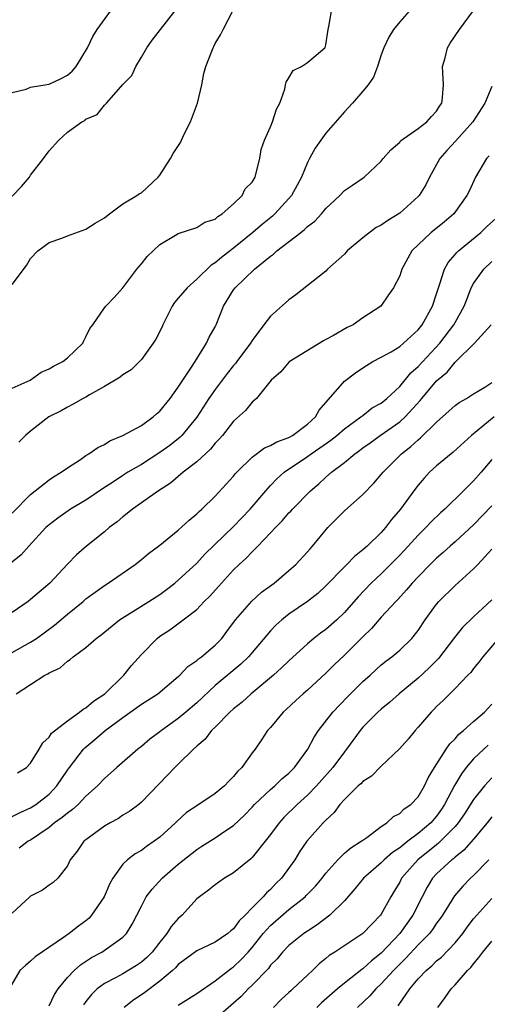
# Model space of a CAD drawing. Units: inches. Extents: x 2553000 to 2556000, y 1518000 to 1521000.
# Drawn here: x 2553892 to 2553942, y 1518701 to 1518808 of the extents above; entities that cross this region are included whole.
import ezdxf

# ---------------------------------------------------------------- set-up
doc = ezdxf.new("R2010")
doc.units = ezdxf.units.IN
doc.header["$MEASUREMENT"] = 0
doc.layers.add('LD25531518_2ft', color=102, linetype='Continuous')

msp = doc.modelspace()

# ---------------------------------------------------------------- linework, layer by layer
at = {"layer": 'LD25531518_2ft'}
for points, elevation in [([(2553891, 1518754.56), (2553893, 1518756.61), (2553895, 1518758.18), (2553895.49, 1518758.51), (2553896.33, 1518759), (2553897, 1518759.49), (2553898.4, 1518760.4), (2553899, 1518760.81), (2553899.31, 1518761), (2553900.3, 1518761.7), (2553901, 1518762.03), (2553901.58, 1518762.42), (2553903, 1518762.98), (2553905, 1518764.09), (2553906.28, 1518765), (2553906.66, 1518765.34), (2553907, 1518765.62), (2553908.12, 1518767), (2553909, 1518768.21), (2553910.52, 1518770.52), (2553911, 1518771.31), (2553912.07, 1518773), (2553912.36, 1518773.64), (2553913, 1518774.77), (2553913.11, 1518775), (2553913.89, 1518777), (2553915, 1518778.77), (2553915.16, 1518779), (2553917.27, 1518781), (2553919, 1518782.42), (2553919.34, 1518782.66), (2553919.7, 1518783), (2553922.27, 1518785), (2553922.69, 1518785.31), (2553923, 1518785.64), (2553923.79, 1518786.21), (2553924.51, 1518787), (2553925, 1518787.59), (2553926.5, 1518789), (2553927, 1518789.54), (2553927.88, 1518790.12), (2553929.13, 1518791), (2553931, 1518792.73), (2553931.22, 1518793), (2553932.04, 1518793.96), (2553933, 1518794.79), (2553933.08, 1518794.92), (2553935, 1518796.27), (2553935.93, 1518797), (2553936.43, 1518797.57), (2553937, 1518798.14), (2553937.32, 1518798.68), (2553937.55, 1518799), (2553937.64, 1518799.64), (2553937.75, 1518801), (2553937.66, 1518802.34), (2553937.65, 1518803), (2553937.92, 1518803.92), (2553938.17, 1518805), (2553938.48, 1518805.52), (2553939.47, 1518807), (2553942.39, 1518811)], 9082), ([(2553891, 1518779.34), (2553892.57, 1518781.43), (2553893, 1518782.18), (2553893.79, 1518783), (2553895, 1518783.89), (2553896.37, 1518784.37), (2553897, 1518784.63), (2553899, 1518785.35), (2553900, 1518786), (2553901, 1518786.58), (2553901.22, 1518786.78), (2553901.56, 1518787), (2553903, 1518788.1), (2553904.51, 1518789), (2553904.79, 1518789.21), (2553905, 1518789.28), (2553906.83, 1518791), (2553907, 1518791.19), (2553908.15, 1518793), (2553908.46, 1518793.54), (2553909.24, 1518794.76), (2553909.34, 1518795), (2553909.65, 1518795.65), (2553910.33, 1518797), (2553911.07, 1518799), (2553911.54, 1518801), (2553911.77, 1518802.23), (2553912, 1518803), (2553912.63, 1518804.63), (2553912.78, 1518805), (2553912.86, 1518805.14), (2553913, 1518805.46), (2553913.57, 1518806.43), (2553913.85, 1518807), (2553915, 1518809.16)], 9088), ([(2553891, 1518800.15), (2553892.53, 1518800.53), (2553893, 1518800.76), (2553894.56, 1518801), (2553895, 1518801.06), (2553896.33, 1518801.67), (2553897, 1518802.06), (2553897.51, 1518802.49), (2553897.92, 1518803), (2553899.15, 1518805), (2553899.75, 1518806.25), (2553900.23, 1518807), (2553901.67, 1518809)], 9092), ([(2553891, 1518788.94), (2553892.02, 1518789.98), (2553892.87, 1518791), (2553893, 1518791.19), (2553894.41, 1518793), (2553895, 1518793.85), (2553896.05, 1518795), (2553897, 1518795.85), (2553898.56, 1518797), (2553898.86, 1518797.14), (2553899, 1518797.28), (2553900.2, 1518797.8), (2553901, 1518798.79), (2553901.24, 1518799), (2553902.79, 1518800.79), (2553903, 1518801.02), (2553903.98, 1518802.02), (2553904.39, 1518803), (2553905, 1518803.98), (2553905.59, 1518805), (2553906.17, 1518805.83), (2553908.63, 1518809)], 9090), ([(2553891, 1518768.12), (2553892.95, 1518769), (2553894.14, 1518769.86), (2553895, 1518770.22), (2553895.49, 1518770.51), (2553896.49, 1518771), (2553897, 1518771.41), (2553898.66, 1518773), (2553898.76, 1518773.24), (2553899, 1518773.67), (2553899.41, 1518774.59), (2553899.75, 1518775), (2553901, 1518776.83), (2553901.14, 1518777), (2553902.07, 1518777.93), (2553903, 1518778.99), (2553904.5, 1518781), (2553905, 1518781.6), (2553905.62, 1518782.38), (2553907, 1518783.7), (2553908.71, 1518784.71), (2553909, 1518784.9), (2553911, 1518785.53), (2553911.89, 1518786.11), (2553913, 1518786.45), (2553913.28, 1518786.72), (2553913.77, 1518787), (2553915, 1518788.09), (2553915.92, 1518789), (2553916.26, 1518789.74), (2553917, 1518790.46), (2553917.32, 1518791), (2553917.46, 1518791.46), (2553917.84, 1518793), (2553918, 1518794), (2553918.36, 1518795), (2553919, 1518796.43), (2553919.23, 1518797), (2553919.64, 1518798.36), (2553920, 1518799), (2553920.54, 1518800.54), (2553920.62, 1518801), (2553920.7, 1518801.3), (2553921, 1518801.76), (2553921.44, 1518802.56), (2553922.34, 1518803), (2553923, 1518803.42), (2553924.89, 1518805), (2553924.93, 1518805.06), (2553925, 1518805.34), (2553925.23, 1518807), (2553925.31, 1518807.31), (2553925.62, 1518809)], 9086), ([(2553934.04, 1518809), (2553933, 1518807.81), (2553932.32, 1518807), (2553931.83, 1518806.17), (2553931.27, 1518805), (2553931, 1518804.26), (2553930.59, 1518803), (2553930.16, 1518801.84), (2553929.58, 1518801), (2553929, 1518800.31), (2553927.88, 1518799), (2553927.46, 1518798.54), (2553927, 1518798.08), (2553925, 1518795.76), (2553924.44, 1518795), (2553923.85, 1518794.15), (2553923.22, 1518793), (2553923, 1518792.57), (2553922.37, 1518791), (2553921.88, 1518790.12), (2553921.29, 1518789), (2553921, 1518788.66), (2553919.48, 1518787), (2553919.23, 1518786.77), (2553918.12, 1518785.88), (2553917.1, 1518785), (2553915, 1518783.29), (2553913.7, 1518782.3), (2553913, 1518781.7), (2553912.55, 1518781.45), (2553911, 1518779.95), (2553909.95, 1518779), (2553909, 1518777.86), (2553908.59, 1518777.41), (2553908.35, 1518777), (2553907.34, 1518775), (2553907.24, 1518774.76), (2553906.56, 1518773.44), (2553906.27, 1518773), (2553905, 1518771.24), (2553903.89, 1518770.11), (2553903, 1518769.55), (2553902.7, 1518769.3), (2553901, 1518768.29), (2553899.39, 1518767.39), (2553899, 1518767.15), (2553898.71, 1518767), (2553897.63, 1518766.37), (2553897, 1518766.07), (2553896.32, 1518765.68), (2553894.99, 1518765), (2553893, 1518763.45), (2553892.45, 1518763), (2553891.74, 1518762.26)], 9084), ([(2553943, 1518800.83), (2553942.22, 1518799), (2553940.94, 1518797), (2553939.09, 1518794.91), (2553938.12, 1518793.88), (2553937.36, 1518793), (2553936.22, 1518791), (2553935.83, 1518790.17), (2553935.11, 1518789), (2553935, 1518788.88), (2553933, 1518787.09), (2553931.71, 1518786.29), (2553931, 1518785.8), (2553930.46, 1518785.54), (2553929, 1518784.4), (2553927.32, 1518783), (2553927, 1518782.66), (2553925.17, 1518781), (2553925, 1518780.8), (2553921.76, 1518778.24), (2553921, 1518777.71), (2553920.64, 1518777.36), (2553919, 1518775.92), (2553918.29, 1518775), (2553917, 1518773.29), (2553916.84, 1518773), (2553915.36, 1518771), (2553915.2, 1518770.8), (2553915, 1518770.58), (2553914.29, 1518769.71), (2553913, 1518767.98), (2553912.33, 1518767), (2553911, 1518764.98), (2553909.39, 1518763), (2553909.2, 1518762.8), (2553908.08, 1518761.92), (2553907, 1518761.13), (2553905, 1518759.86), (2553903.55, 1518759), (2553903, 1518758.65), (2553901.98, 1518757.98), (2553900.78, 1518757.22), (2553899, 1518755.99), (2553897.34, 1518755), (2553895.96, 1518754.04), (2553895, 1518753.31), (2553894.65, 1518753), (2553892.8, 1518751), (2553891.96, 1518750.04), (2553890.69, 1518749)], 9080), ([(2553942.69, 1518793.31), (2553942.39, 1518793), (2553941.21, 1518791), (2553940.53, 1518789.47), (2553940.29, 1518789), (2553938.86, 1518787), (2553937.84, 1518786.16), (2553936.75, 1518785.25), (2553936.42, 1518785), (2553934.33, 1518783), (2553933.23, 1518781), (2553933, 1518780.31), (2553932.32, 1518779), (2553931.77, 1518778.23), (2553930.95, 1518777), (2553929, 1518775.73), (2553927.95, 1518775), (2553927.32, 1518774.68), (2553925.83, 1518773.83), (2553925, 1518773.38), (2553924.74, 1518773.26), (2553921.03, 1518770.97), (2553920.1, 1518769.9), (2553919.07, 1518769), (2553917.49, 1518767), (2553917, 1518766.6), (2553916.3, 1518765.7), (2553915, 1518764.55), (2553913.79, 1518763), (2553913.42, 1518762.58), (2553913, 1518762.15), (2553912.49, 1518761.51), (2553911, 1518760.15), (2553909.52, 1518759), (2553908.17, 1518757.83), (2553906.87, 1518757), (2553904.04, 1518755), (2553903.48, 1518754.52), (2553903, 1518754.18), (2553902.38, 1518753.63), (2553901.52, 1518753), (2553901, 1518752.56), (2553899.05, 1518751), (2553897.96, 1518750.04), (2553897, 1518749.04), (2553895.08, 1518747), (2553893, 1518745.21), (2553892.73, 1518745), (2553891, 1518743.81)], 9078), ([(2553891, 1518739.48), (2553893, 1518740.57), (2553893.63, 1518741), (2553895.58, 1518742.42), (2553897, 1518743.63), (2553898.69, 1518745), (2553899, 1518745.28), (2553899.98, 1518746.02), (2553901, 1518746.74), (2553901.42, 1518747), (2553904.33, 1518749), (2553905, 1518749.53), (2553905.79, 1518750.21), (2553907, 1518751.1), (2553909, 1518752.72), (2553910.18, 1518753.82), (2553911, 1518754.48), (2553911.25, 1518754.75), (2553911.56, 1518755), (2553913, 1518756.4), (2553915, 1518758.59), (2553915.18, 1518758.82), (2553915.34, 1518759), (2553917, 1518760.65), (2553918.34, 1518761.66), (2553919, 1518761.91), (2553919.68, 1518762.32), (2553921, 1518762.78), (2553921.39, 1518763), (2553923, 1518764.2), (2553923.87, 1518765), (2553924.26, 1518765.74), (2553927, 1518768.86), (2553928.22, 1518769.78), (2553929, 1518770.32), (2553930.09, 1518771), (2553931, 1518771.47), (2553932.07, 1518772.07), (2553933, 1518772.65), (2553933.41, 1518773), (2553935, 1518774.44), (2553935.45, 1518775), (2553936.55, 1518777), (2553937, 1518778.34), (2553937.2, 1518779), (2553937.32, 1518779.32), (2553937.85, 1518781), (2553938.25, 1518781.75), (2553939, 1518782.59), (2553939.18, 1518782.82), (2553939.36, 1518783), (2553941.78, 1518785), (2553942.39, 1518785.61), (2553943.45, 1518786.55)], 9076), ([(2553891.42, 1518735), (2553894.55, 1518737), (2553894.85, 1518737.15), (2553895, 1518737.26), (2553896.19, 1518737.81), (2553897, 1518738.54), (2553897.29, 1518738.71), (2553897.61, 1518739), (2553899, 1518740), (2553900.11, 1518741), (2553900.63, 1518741.37), (2553902.65, 1518743), (2553905.83, 1518745), (2553907, 1518745.77), (2553907.71, 1518746.29), (2553908.62, 1518747), (2553909, 1518747.31), (2553911, 1518749.16), (2553911.89, 1518750.11), (2553915, 1518753.11), (2553916.81, 1518755), (2553918.48, 1518757), (2553919, 1518757.57), (2553919.7, 1518758.3), (2553920.48, 1518759), (2553923, 1518760.7), (2553923.41, 1518761), (2553924.36, 1518761.64), (2553925.53, 1518762.47), (2553926.2, 1518763), (2553927, 1518763.71), (2553928.8, 1518765), (2553928.9, 1518765.1), (2553929, 1518765.16), (2553930.03, 1518765.97), (2553931, 1518766.5), (2553931.61, 1518767), (2553933, 1518768.3), (2553934.22, 1518769.78), (2553935, 1518770.45), (2553937.34, 1518773), (2553938.88, 1518775), (2553939, 1518775.24), (2553940, 1518777), (2553940.26, 1518777.74), (2553940.76, 1518779), (2553941, 1518779.47), (2553942.1, 1518781), (2553943, 1518781.84)], 9074), ([(2553891.59, 1518726.41), (2553892.54, 1518727), (2553893, 1518727.47), (2553893.93, 1518729), (2553894.31, 1518729.69), (2553895, 1518730.28), (2553895.28, 1518730.72), (2553897, 1518732.07), (2553898.31, 1518733), (2553898.68, 1518733.32), (2553899, 1518733.48), (2553899.81, 1518734.19), (2553901.03, 1518735), (2553903.09, 1518737), (2553903.95, 1518738.05), (2553905, 1518739.25), (2553906.71, 1518741), (2553907, 1518741.22), (2553908.08, 1518741.92), (2553909.55, 1518743), (2553911, 1518744.14), (2553911.81, 1518745), (2553912.41, 1518745.59), (2553913.68, 1518747), (2553915, 1518748.41), (2553915.61, 1518749), (2553916.34, 1518749.66), (2553917, 1518750.37), (2553917.63, 1518751), (2553919, 1518752.43), (2553919.53, 1518753), (2553920.26, 1518753.74), (2553921, 1518754.6), (2553921.2, 1518754.79), (2553921.38, 1518755), (2553923.34, 1518757), (2553924.25, 1518757.75), (2553925, 1518758.47), (2553925.61, 1518759), (2553927, 1518760.05), (2553928.13, 1518761), (2553928.64, 1518761.36), (2553929, 1518761.64), (2553929.8, 1518762.2), (2553930.87, 1518763), (2553933, 1518764.48), (2553933.59, 1518765), (2553935.22, 1518766.78), (2553935.39, 1518767), (2553937, 1518768.91), (2553938.14, 1518769.86), (2553939, 1518770.93), (2553939.04, 1518770.96), (2553941.1, 1518773), (2553942.92, 1518775)], 9072), ([(2553891, 1518721.68), (2553891.87, 1518722.13), (2553893, 1518722.62), (2553893.58, 1518723), (2553895, 1518724.12), (2553895.86, 1518725), (2553897, 1518726.72), (2553897.2, 1518727), (2553898.74, 1518729), (2553898.86, 1518729.14), (2553899.97, 1518730.03), (2553901.08, 1518731), (2553903, 1518732.43), (2553904.51, 1518733.49), (2553905, 1518733.86), (2553906.79, 1518735), (2553909, 1518736.85), (2553909.17, 1518737), (2553910.05, 1518737.95), (2553911, 1518738.59), (2553911.21, 1518738.79), (2553911.51, 1518739), (2553913, 1518740.25), (2553913.72, 1518741), (2553914.27, 1518741.73), (2553915.21, 1518743), (2553916.96, 1518745.04), (2553918.01, 1518745.99), (2553919.41, 1518747), (2553921, 1518748.34), (2553921.75, 1518749), (2553923, 1518750.37), (2553923.28, 1518750.72), (2553923.54, 1518751), (2553925.22, 1518753), (2553927, 1518754.82), (2553929, 1518756.61), (2553930.18, 1518757.82), (2553931, 1518758.75), (2553931.19, 1518759), (2553933.18, 1518761), (2553934.21, 1518761.79), (2553935, 1518762.52), (2553935.27, 1518762.73), (2553937, 1518764.43), (2553939, 1518766.24), (2553939.43, 1518766.57), (2553940.22, 1518767), (2553941, 1518767.5), (2553942.24, 1518768.24), (2553943, 1518768.72)], 9070), ([(2553943.22, 1518765), (2553940.77, 1518763), (2553938.81, 1518761.19), (2553938.56, 1518761), (2553937, 1518759.7), (2553936.24, 1518759), (2553935.64, 1518758.36), (2553935, 1518757.61), (2553934.53, 1518757), (2553933.1, 1518755), (2553932.12, 1518753.88), (2553931.47, 1518753), (2553931, 1518752.47), (2553929.47, 1518751), (2553929, 1518750.58), (2553928.11, 1518749.89), (2553927.27, 1518749), (2553927, 1518748.74), (2553925, 1518746.68), (2553924.13, 1518745.87), (2553923, 1518744.99), (2553921, 1518743.61), (2553920.22, 1518743), (2553919.58, 1518742.42), (2553919, 1518741.8), (2553916.62, 1518739), (2553915.79, 1518738.21), (2553913, 1518735.88), (2553911, 1518734.01), (2553909.84, 1518733), (2553909, 1518732.3), (2553907.17, 1518731), (2553907, 1518730.86), (2553905.93, 1518730.07), (2553905, 1518729.29), (2553904.62, 1518729), (2553902.34, 1518727), (2553901, 1518725.8), (2553900.25, 1518725), (2553899, 1518723.9), (2553898.14, 1518723), (2553897.55, 1518722.45), (2553897, 1518722.07), (2553896.43, 1518721.57), (2553895.6, 1518721), (2553895, 1518720.51), (2553893, 1518719.14), (2553892.75, 1518719), (2553891.75, 1518718.25)], 9068), ([(2553943, 1518760.37), (2553941.83, 1518759), (2553941, 1518758.07), (2553940.45, 1518757.55), (2553939.91, 1518757), (2553937.89, 1518755), (2553937.41, 1518754.59), (2553936.39, 1518753.61), (2553935.84, 1518753), (2553935, 1518752.19), (2553933.93, 1518751), (2553933, 1518750.02), (2553931, 1518748.01), (2553929.91, 1518747), (2553928.49, 1518745.51), (2553927, 1518743.79), (2553926.2, 1518743), (2553925, 1518741.96), (2553924.43, 1518741.57), (2553923.7, 1518741), (2553923, 1518740.42), (2553921, 1518738.58), (2553920.2, 1518737.8), (2553919.31, 1518737), (2553916.91, 1518735), (2553915.91, 1518734.09), (2553915, 1518733.36), (2553914.6, 1518733), (2553913, 1518731.37), (2553912.61, 1518731), (2553911.93, 1518730.07), (2553911, 1518729.31), (2553910.66, 1518729), (2553909, 1518727.37), (2553908.63, 1518727), (2553907.84, 1518726.16), (2553905, 1518723.24), (2553904.72, 1518723), (2553903.74, 1518722.26), (2553903, 1518721.82), (2553902.51, 1518721.49), (2553901.61, 1518721), (2553901, 1518720.64), (2553899, 1518719.18), (2553898.78, 1518719), (2553898.05, 1518717.95), (2553897.28, 1518717), (2553897, 1518716.35), (2553895.96, 1518715), (2553895.45, 1518714.55), (2553895, 1518714.26), (2553894.29, 1518713.71), (2553893, 1518713.06), (2553892.92, 1518713), (2553891, 1518711.2)], 9066), ([(2553943, 1518755.38), (2553941, 1518753.3), (2553939, 1518751.46), (2553938.47, 1518751), (2553937.7, 1518750.3), (2553937, 1518749.69), (2553936.29, 1518749), (2553935, 1518747.68), (2553934.36, 1518747), (2553933.75, 1518746.25), (2553932.8, 1518745.2), (2553932.59, 1518745), (2553931, 1518743.29), (2553929.93, 1518742.07), (2553929, 1518741.18), (2553927, 1518739.17), (2553925.88, 1518738.12), (2553925, 1518737.23), (2553923, 1518735.4), (2553922.52, 1518735), (2553921.73, 1518734.27), (2553920.71, 1518733.29), (2553920.38, 1518733), (2553919, 1518731.34), (2553918.69, 1518731), (2553918.01, 1518729.99), (2553917.32, 1518729), (2553917, 1518728.59), (2553915.9, 1518727), (2553915.43, 1518726.57), (2553915, 1518726.03), (2553914.48, 1518725.52), (2553914.01, 1518725), (2553913, 1518724.17), (2553911, 1518722.86), (2553909.89, 1518722.11), (2553908.85, 1518721.15), (2553908.7, 1518721), (2553907, 1518719.46), (2553906.39, 1518719), (2553905.56, 1518718.44), (2553905, 1518718.02), (2553904.34, 1518717.66), (2553903.51, 1518717), (2553903, 1518716.53), (2553901.9, 1518715), (2553901.57, 1518714.43), (2553900.97, 1518713), (2553899.61, 1518711), (2553899.33, 1518710.67), (2553899, 1518710.39), (2553898.19, 1518709.81), (2553897.17, 1518709), (2553896.56, 1518708.56), (2553893.51, 1518706.49), (2553893, 1518706), (2553892.46, 1518705.55), (2553891.84, 1518705), (2553890.67, 1518703)], 9064), ([(2553895, 1518701.18), (2553895.59, 1518702.41), (2553895.99, 1518703), (2553897, 1518704.23), (2553897.73, 1518705), (2553898.39, 1518705.61), (2553899.6, 1518706.4), (2553900.73, 1518707), (2553903, 1518708.61), (2553903.4, 1518709), (2553903.99, 1518710.01), (2553904.53, 1518711), (2553905, 1518711.98), (2553905.54, 1518713), (2553906.19, 1518713.81), (2553907.27, 1518715), (2553909, 1518716.51), (2553911, 1518718.13), (2553911.54, 1518718.46), (2553913, 1518719.39), (2553914.17, 1518720.17), (2553915, 1518720.7), (2553916.18, 1518721.82), (2553917, 1518722.69), (2553917.27, 1518723), (2553919, 1518724.61), (2553919.45, 1518725), (2553920.24, 1518725.76), (2553921, 1518726.4), (2553921.59, 1518727), (2553923.03, 1518729), (2553923.72, 1518730.28), (2553924.21, 1518731), (2553925.77, 1518733), (2553927.35, 1518734.65), (2553929, 1518736.31), (2553929.78, 1518737), (2553931, 1518738.12), (2553931.48, 1518738.52), (2553932.15, 1518739), (2553933, 1518739.72), (2553934.32, 1518741), (2553935, 1518741.85), (2553935.75, 1518743), (2553937, 1518744.72), (2553937.23, 1518745), (2553939, 1518746.74), (2553941, 1518748.53), (2553941.46, 1518749), (2553943, 1518750.67)], 9062), ([(2553943, 1518745.17), (2553941, 1518743.35), (2553939.81, 1518742.19), (2553938.92, 1518741.08), (2553937.19, 1518738.82), (2553936.19, 1518737.81), (2553935, 1518736.7), (2553932.94, 1518735), (2553931.93, 1518734.07), (2553931, 1518733.32), (2553930.64, 1518733), (2553929, 1518731.36), (2553928.7, 1518731), (2553927.25, 1518729), (2553927, 1518728.7), (2553925.76, 1518727), (2553923.99, 1518725), (2553923, 1518723.99), (2553921.88, 1518723), (2553920.43, 1518721.57), (2553919.93, 1518721), (2553919, 1518719.73), (2553918.43, 1518719), (2553917, 1518717.24), (2553916.88, 1518717.12), (2553915, 1518715.58), (2553914.01, 1518715), (2553913.41, 1518714.59), (2553913, 1518714.28), (2553912.29, 1518713.71), (2553911.31, 1518713), (2553911, 1518712.75), (2553909.42, 1518711), (2553909, 1518710.64), (2553908.24, 1518709.76), (2553907.77, 1518709), (2553907, 1518708.08), (2553906.16, 1518707), (2553905.6, 1518706.4), (2553905, 1518705.89), (2553904.47, 1518705.53), (2553903, 1518704.65), (2553902.21, 1518704.21), (2553901, 1518703.58), (2553900.23, 1518703), (2553899.61, 1518702.39), (2553899, 1518701.64), (2553898.73, 1518701.27)], 9060), ([(2553943.69, 1518741), (2553941.99, 1518739), (2553941.58, 1518738.42), (2553941, 1518737.72), (2553940.69, 1518737.31), (2553940.37, 1518737), (2553939, 1518735.56), (2553937.72, 1518734.28), (2553937, 1518733.61), (2553936.71, 1518733.29), (2553936.4, 1518733), (2553935, 1518731.37), (2553934.66, 1518731), (2553933.91, 1518730.09), (2553932.97, 1518729.03), (2553931, 1518727.15), (2553929.93, 1518726.07), (2553929, 1518725.5), (2553928.77, 1518725.23), (2553928.5, 1518725), (2553927, 1518723.54), (2553926.52, 1518723), (2553925.88, 1518722.12), (2553925, 1518721.31), (2553924.86, 1518721.14), (2553924.7, 1518721), (2553922.92, 1518719), (2553922.14, 1518717.86), (2553921.62, 1518717), (2553920.18, 1518715), (2553919.58, 1518714.42), (2553919, 1518713.79), (2553918.58, 1518713.42), (2553918.22, 1518713), (2553917, 1518711.78), (2553916.26, 1518711), (2553915.61, 1518710.39), (2553915, 1518709.52), (2553914.7, 1518709.3), (2553914.37, 1518709), (2553913, 1518708.06), (2553911, 1518707.12), (2553909, 1518705.64), (2553908.7, 1518705.3), (2553908.37, 1518705), (2553907, 1518703.85), (2553905.37, 1518702.63), (2553905, 1518702.36), (2553904.18, 1518701.82), (2553903.15, 1518701)], 9058), ([(2553909, 1518701.25), (2553911, 1518702.5), (2553913, 1518703.87), (2553914.76, 1518705.24), (2553915, 1518705.4), (2553915.82, 1518706.18), (2553916.57, 1518707), (2553917, 1518707.49), (2553918.22, 1518709), (2553919, 1518709.87), (2553921, 1518711.61), (2553922.75, 1518713), (2553922.88, 1518713.12), (2553923.87, 1518714.13), (2553924.58, 1518715), (2553925, 1518715.55), (2553926.28, 1518717), (2553927, 1518717.7), (2553927.69, 1518718.31), (2553928.83, 1518719), (2553929, 1518719.14), (2553929.43, 1518719.43), (2553931, 1518720.59), (2553931.61, 1518721), (2553932.32, 1518721.68), (2553933, 1518722.02), (2553933.49, 1518722.51), (2553934.2, 1518723), (2553935, 1518723.84), (2553935.68, 1518725), (2553936.1, 1518725.9), (2553936.77, 1518727), (2553938.03, 1518729), (2553938.42, 1518729.58), (2553939, 1518730.12), (2553939.4, 1518730.6), (2553939.9, 1518731), (2553941, 1518731.99), (2553942.17, 1518733), (2553943, 1518733.86)], 9056), ([(2553942.57, 1518729.43), (2553942.11, 1518729), (2553941, 1518727.94), (2553940.21, 1518727), (2553939.68, 1518726.32), (2553938.94, 1518725.06), (2553937.87, 1518723), (2553937.53, 1518722.47), (2553937, 1518721.74), (2553936.36, 1518721), (2553935, 1518719.86), (2553933.87, 1518719), (2553933, 1518718.3), (2553932.21, 1518717.79), (2553931.32, 1518717), (2553931, 1518716.67), (2553929.06, 1518715), (2553928.15, 1518713.85), (2553927, 1518712.55), (2553925.44, 1518711), (2553924.05, 1518709.95), (2553923, 1518709.27), (2553922.62, 1518709), (2553921, 1518707.71), (2553920.3, 1518707), (2553919.72, 1518706.28), (2553919, 1518705.56), (2553918.77, 1518705.23), (2553917, 1518703.41), (2553916.57, 1518703), (2553915.81, 1518702.19), (2553915, 1518701.46), (2553913, 1518699.71)], 9054), ([(2553943, 1518725.88), (2553942.2, 1518725), (2553941, 1518723.52), (2553940.02, 1518721.98), (2553939.35, 1518721), (2553939, 1518720.59), (2553937.21, 1518718.79), (2553937, 1518718.63), (2553934.97, 1518717), (2553933.21, 1518715), (2553933, 1518714.59), (2553932.4, 1518713.6), (2553932.02, 1518713), (2553931, 1518711.11), (2553930.92, 1518711), (2553928.99, 1518709.01), (2553925.96, 1518707), (2553925.37, 1518706.63), (2553925, 1518706.3), (2553924.28, 1518705.72), (2553923.54, 1518705), (2553923, 1518704.51), (2553921.42, 1518703), (2553921.19, 1518702.81), (2553921, 1518702.61), (2553920.16, 1518701.84), (2553919.32, 1518701)], 9052), ([(2553943, 1518721.67), (2553942.47, 1518721), (2553941, 1518719.24), (2553939.95, 1518718.05), (2553939, 1518717.29), (2553938.85, 1518717.15), (2553938.65, 1518717), (2553937, 1518715.46), (2553936.57, 1518715), (2553935.96, 1518714.04), (2553935.42, 1518713), (2553934.43, 1518711), (2553933.03, 1518709), (2553931, 1518706.87), (2553929.94, 1518706.06), (2553929, 1518705.17), (2553928.89, 1518705.11), (2553927, 1518703.63), (2553926.24, 1518703), (2553924.52, 1518701.48), (2553924.03, 1518701)], 9050), ([(2553942.67, 1518717), (2553941, 1518715.3), (2553940.67, 1518715), (2553939.85, 1518714.15), (2553938.92, 1518713.08), (2553937.62, 1518711), (2553937.37, 1518710.63), (2553937, 1518710.14), (2553936.56, 1518709.44), (2553936.21, 1518709), (2553935, 1518707.78), (2553933.68, 1518706.32), (2553933, 1518705.69), (2553932.33, 1518705), (2553931, 1518703.54), (2553930.41, 1518703), (2553929.76, 1518702.24), (2553928.43, 1518701)], 9048), ([(2553932.82, 1518701.18), (2553934.08, 1518703), (2553935, 1518704.09), (2553935.86, 1518705), (2553936.48, 1518705.52), (2553937, 1518706.03), (2553937.54, 1518706.46), (2553939, 1518707.99), (2553939.83, 1518709), (2553940.3, 1518709.7), (2553941, 1518710.59), (2553941.36, 1518711), (2553943, 1518712.82)], 9046), ([(2553937.14, 1518701), (2553937.93, 1518702.07), (2553938.58, 1518703), (2553939, 1518703.43), (2553940.36, 1518705), (2553940.69, 1518705.31), (2553941, 1518705.73), (2553941.59, 1518706.41), (2553942, 1518707), (2553943, 1518708.19)], 9044)]:
    msp.add_lwpolyline(points, dxfattribs=dict(at, elevation=elevation))

doc.saveas('drawing.dxf')
